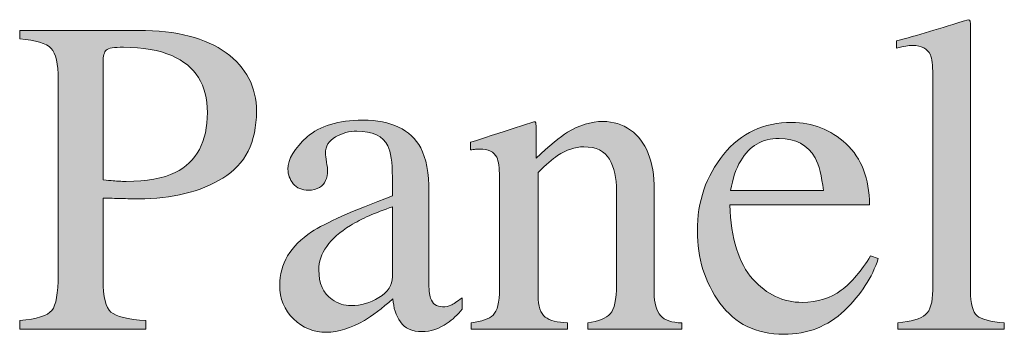
# Model space of a CAD drawing. Units: inches. Extents: x 0 to 11, y -8.5 to 0.
# Drawn here: x 6.6 to 6.9, y -2.2 to -2.1 of the extents above; entities that cross this region are included whole.
import ezdxf

# ---------------------------------------------------------------- set-up
doc = ezdxf.new("R2010")
doc.units = ezdxf.units.IN
doc.header["$MEASUREMENT"] = 0
doc.layers.add('Layer 1', color=7, linetype='Continuous')

# ---------------------------------------------------------------- blocks, each defined once
blk = doc.blocks.new('block 399')
at = {"layer": 'Layer 1', "true_color": 0xffffff}
h = blk.add_hatch(color=7, dxfattribs=at)
h.dxf.hatch_style = 2
edge = h.paths.add_edge_path()
edge.add_spline(control_points=[(6.85522, -2.17094), (6.85901, -2.17057), (6.86157, -2.16981), (6.86292, -2.16865), (6.86426, -2.16749), (6.86492, -2.16523), (6.86492, -2.16185), (6.86492, -2.16185), (6.86492, -2.10221), (6.86492, -2.10221), (6.86492, -2.09953), (6.86471, -2.09768), (6.86426, -2.09667), (6.86344, -2.09496), (6.86179, -2.09409), (6.85931, -2.09409), (6.85874, -2.09409), (6.85813, -2.09416), (6.85745, -2.09428), (6.85678, -2.0944), (6.85593, -2.09458), (6.85491, -2.09482), (6.85491, -2.09482), (6.85491, -2.09281), (6.85491, -2.09281), (6.86042, -2.09135), (6.86702, -2.0894), (6.87476, -2.08695), (6.87504, -2.08695), (6.87522, -2.08708), (6.87527, -2.08732), (6.87534, -2.08757), (6.87537, -2.08809), (6.87537, -2.08891), (6.87537, -2.08891), (6.87537, -2.1621), (6.87537, -2.1621), (6.87537, -2.16562), (6.87598, -2.16791), (6.8772, -2.16896), (6.87842, -2.16999), (6.88094, -2.17065), (6.88477, -2.17094), (6.88477, -2.17094), (6.88477, -2.17265), (6.88477, -2.17265), (6.88477, -2.17265), (6.85522, -2.17265), (6.85522, -2.17265), (6.85522, -2.17265), (6.85522, -2.17094), (6.85522, -2.17094)], knot_values=[0, 0, 0, 0, 1, 1, 1, 2, 2, 2, 3, 3, 3, 4, 4, 4, 5, 5, 5, 6, 6, 6, 7, 7, 7, 8, 8, 8, 9, 9, 9, 10, 10, 10, 11, 11, 11, 12, 12, 12, 13, 13, 13, 14, 14, 14, 15, 15, 15, 16, 16, 16, 17, 17, 17, 17], degree=3, periodic=1)
h = blk.add_hatch(color=7, dxfattribs=at)
h.dxf.hatch_style = 2
edge = h.paths.add_edge_path()
edge.add_spline(control_points=[(6.61169, -2.17033), (6.61647, -2.16988), (6.61943, -2.16895), (6.62062, -2.16751), (6.62179, -2.16607), (6.62238, -2.16277), (6.62238, -2.15763), (6.62238, -2.15763), (6.62238, -2.1035), (6.62238, -2.1035), (6.62238, -2.09915), (6.62172, -2.09627), (6.6204, -2.09489), (6.61907, -2.09351), (6.61617, -2.09262), (6.61169, -2.09227), (6.61169, -2.09227), (6.61169, -2.08994), (6.61169, -2.08994), (6.61169, -2.08994), (6.64465, -2.08994), (6.64465, -2.08994), (6.65523, -2.08994), (6.66334, -2.092), (6.66896, -2.09611), (6.67457, -2.10022), (6.67737, -2.10563), (6.67737, -2.11235), (6.67737, -2.12085), (6.67426, -2.12702), (6.66804, -2.13085), (6.66181, -2.13467), (6.65401, -2.13657), (6.64465, -2.13657), (6.64332, -2.13657), (6.6416, -2.13654), (6.6395, -2.13649), (6.63741, -2.13642), (6.63585, -2.13639), (6.63483, -2.13639), (6.63483, -2.13639), (6.63483, -2.1591), (6.63483, -2.1591), (6.63483, -2.16379), (6.63555, -2.16675), (6.637, -2.16796), (6.63844, -2.16918), (6.64167, -2.16996), (6.64667, -2.17033), (6.64667, -2.17033), (6.64667, -2.17265), (6.64667, -2.17265), (6.64667, -2.17265), (6.61169, -2.17265), (6.61169, -2.17265), (6.61169, -2.17265), (6.61169, -2.17033), (6.61169, -2.17033)], knot_values=[0, 0, 0, 0, 1, 1, 1, 2, 2, 2, 3, 3, 3, 4, 4, 4, 5, 5, 5, 6, 6, 6, 7, 7, 7, 8, 8, 8, 9, 9, 9, 10, 10, 10, 11, 11, 11, 12, 12, 12, 13, 13, 13, 14, 14, 14, 15, 15, 15, 16, 16, 16, 17, 17, 17, 18, 18, 18, 19, 19, 19, 19], degree=3, periodic=1)
edge = h.paths.add_edge_path()
edge.add_spline(control_points=[(6.65388, -2.09691), (6.65034, -2.09536), (6.64586, -2.09458), (6.64045, -2.09458), (6.63789, -2.09458), (6.63631, -2.09484), (6.63572, -2.09535), (6.63513, -2.09585), (6.63483, -2.09699), (6.63483, -2.09873), (6.63483, -2.09873), (6.63483, -2.13133), (6.63483, -2.13133), (6.63707, -2.13154), (6.63854, -2.13166), (6.63923, -2.13169), (6.63992, -2.13174), (6.64058, -2.13175), (6.64124, -2.13175), (6.64699, -2.13175), (6.65149, -2.13094), (6.6548, -2.12931), (6.66077, -2.12634), (6.66376, -2.1208), (6.66376, -2.11264), (6.66376, -2.10501), (6.66047, -2.09976), (6.65388, -2.09691)], knot_values=[0, 0, 0, 0, 1, 1, 1, 2, 2, 2, 3, 3, 3, 4, 4, 4, 5, 5, 5, 6, 6, 6, 7, 7, 7, 8, 8, 8, 9, 9, 9, 9], degree=3, periodic=1)
h = blk.add_hatch(color=7, dxfattribs=at)
h.dxf.hatch_style = 2
edge = h.paths.add_edge_path()
edge.add_spline(control_points=[(6.69264, -2.14574), (6.69638, -2.1433), (6.70384, -2.13997), (6.71505, -2.13578), (6.71505, -2.13578), (6.71505, -2.1306), (6.71505, -2.1306), (6.71505, -2.12645), (6.71463, -2.12356), (6.71383, -2.12192), (6.71243, -2.11921), (6.70957, -2.11784), (6.70521, -2.11784), (6.70314, -2.11784), (6.70116, -2.11837), (6.69929, -2.11943), (6.69741, -2.12052), (6.69649, -2.12203), (6.69649, -2.12394), (6.69649, -2.12443), (6.69659, -2.12526), (6.69679, -2.12641), (6.69699, -2.12758), (6.69709, -2.12832), (6.69709, -2.12865), (6.69709, -2.13093), (6.69634, -2.13251), (6.69484, -2.1334), (6.69398, -2.13394), (6.69297, -2.1342), (6.69179, -2.1342), (6.68995, -2.1342), (6.68854, -2.1336), (6.68757, -2.13239), (6.68659, -2.1312), (6.6861, -2.12987), (6.6861, -2.1284), (6.6861, -2.12556), (6.68787, -2.12257), (6.69139, -2.11945), (6.69491, -2.11635), (6.70006, -2.11479), (6.70685, -2.11479), (6.71475, -2.11479), (6.72011, -2.11735), (6.72291, -2.12248), (6.72442, -2.12528), (6.72517, -2.12938), (6.72517, -2.13475), (6.72517, -2.13475), (6.72517, -2.15922), (6.72517, -2.15922), (6.72517, -2.16158), (6.72533, -2.16321), (6.72565, -2.1641), (6.72618, -2.16569), (6.72728, -2.16649), (6.72896, -2.16649), (6.72989, -2.16649), (6.73067, -2.16634), (6.73127, -2.16606), (6.73189, -2.16577), (6.73294, -2.16508), (6.73444, -2.16398), (6.73444, -2.16398), (6.73444, -2.16715), (6.73444, -2.16715), (6.73314, -2.16874), (6.73174, -2.17004), (6.73024, -2.17106), (6.72796, -2.17261), (6.72564, -2.17338), (6.72328, -2.17338), (6.72051, -2.17338), (6.71851, -2.17249), (6.71727, -2.17069), (6.71602, -2.1689), (6.71535, -2.16678), (6.71522, -2.16429), (6.71213, -2.16698), (6.70949, -2.16897), (6.70729, -2.17026), (6.70359, -2.17246), (6.70006, -2.17357), (6.69674, -2.17357), (6.69322, -2.17357), (6.6902, -2.17234), (6.68764, -2.16987), (6.68507, -2.16741), (6.6838, -2.16429), (6.6838, -2.1605), (6.6838, -2.15461), (6.68674, -2.14969), (6.69264, -2.14574)], knot_values=[0, 0, 0, 0, 1, 1, 1, 2, 2, 2, 3, 3, 3, 4, 4, 4, 5, 5, 5, 6, 6, 6, 7, 7, 7, 8, 8, 8, 9, 9, 9, 10, 10, 10, 11, 11, 11, 12, 12, 12, 13, 13, 13, 14, 14, 14, 15, 15, 15, 16, 16, 16, 17, 17, 17, 18, 18, 18, 19, 19, 19, 20, 20, 20, 21, 21, 21, 22, 22, 22, 23, 23, 23, 24, 24, 24, 25, 25, 25, 26, 26, 26, 27, 27, 27, 28, 28, 28, 29, 29, 29, 30, 30, 30, 31, 31, 31, 31], degree=3, periodic=1)
edge = h.paths.add_edge_path()
edge.add_spline(control_points=[(6.71505, -2.13883), (6.71035, -2.14038), (6.7065, -2.14209), (6.70344, -2.14396), (6.69758, -2.14758), (6.69465, -2.15169), (6.69465, -2.15629), (6.69465, -2.15999), (6.69587, -2.16272), (6.69831, -2.16447), (6.69991, -2.16561), (6.70167, -2.16618), (6.70363, -2.16618), (6.70631, -2.16618), (6.70889, -2.16543), (6.71134, -2.16391), (6.71381, -2.16242), (6.71505, -2.1605), (6.71505, -2.15819), (6.71505, -2.15819), (6.71505, -2.13883), (6.71505, -2.13883)], knot_values=[0, 0, 0, 0, 1, 1, 1, 2, 2, 2, 3, 3, 3, 4, 4, 4, 5, 5, 5, 6, 6, 6, 7, 7, 7, 7], degree=3, periodic=1)
h = blk.add_hatch(color=7, dxfattribs=at)
h.dxf.hatch_style = 2
edge = h.paths.add_edge_path()
edge.add_spline(control_points=[(6.73694, -2.17094), (6.73983, -2.17057), (6.74186, -2.16985), (6.74301, -2.16877), (6.74418, -2.1677), (6.74475, -2.16528), (6.74475, -2.16154), (6.74475, -2.16154), (6.74475, -2.13053), (6.74475, -2.13053), (6.74475, -2.12796), (6.74451, -2.12614), (6.74402, -2.12508), (6.74325, -2.12355), (6.74166, -2.12279), (6.73927, -2.12279), (6.73889, -2.12279), (6.73853, -2.1228), (6.73813, -2.12284), (6.73775, -2.12288), (6.73726, -2.12295), (6.73669, -2.12303), (6.73669, -2.12303), (6.73669, -2.12089), (6.73669, -2.12089), (6.73836, -2.1204), (6.74231, -2.11914), (6.74855, -2.11711), (6.74855, -2.11711), (6.75427, -2.11522), (6.75427, -2.11522), (6.75456, -2.11522), (6.75473, -2.11532), (6.7548, -2.11552), (6.75486, -2.11572), (6.7549, -2.11601), (6.7549, -2.11637), (6.7549, -2.11637), (6.7549, -2.12534), (6.7549, -2.12534), (6.75863, -2.12185), (6.76156, -2.11945), (6.76366, -2.11815), (6.76683, -2.11616), (6.77011, -2.11515), (6.77353, -2.11515), (6.7763, -2.11515), (6.77881, -2.11595), (6.78109, -2.11753), (6.78547, -2.12063), (6.78767, -2.12614), (6.78767, -2.13407), (6.78767, -2.13407), (6.78767, -2.16258), (6.78767, -2.16258), (6.78767, -2.16551), (6.78825, -2.16763), (6.78942, -2.16893), (6.7906, -2.17023), (6.79255, -2.1709), (6.79529, -2.17094), (6.79529, -2.17094), (6.79529, -2.17265), (6.79529, -2.17265), (6.79529, -2.17265), (6.76923, -2.17265), (6.76923, -2.17265), (6.76923, -2.17265), (6.76923, -2.17094), (6.76923, -2.17094), (6.7722, -2.17053), (6.77428, -2.1697), (6.77546, -2.16847), (6.77664, -2.16722), (6.77722, -2.16454), (6.77722, -2.16039), (6.77722, -2.16039), (6.77722, -2.13432), (6.77722, -2.13432), (6.77722, -2.13082), (6.77658, -2.12792), (6.77528, -2.12562), (6.77399, -2.12332), (6.77161, -2.12217), (6.76812, -2.12217), (6.76573, -2.12217), (6.76331, -2.12299), (6.76084, -2.12461), (6.75947, -2.12556), (6.75769, -2.1271), (6.75549, -2.12925), (6.75549, -2.12925), (6.75549, -2.16343), (6.75549, -2.16343), (6.75549, -2.16635), (6.75614, -2.16832), (6.75745, -2.16933), (6.75875, -2.17032), (6.76081, -2.17086), (6.76362, -2.17094), (6.76362, -2.17094), (6.76362, -2.17265), (6.76362, -2.17265), (6.76362, -2.17265), (6.73694, -2.17265), (6.73694, -2.17265), (6.73694, -2.17265), (6.73694, -2.17094), (6.73694, -2.17094)], knot_values=[0, 0, 0, 0, 1, 1, 1, 2, 2, 2, 3, 3, 3, 4, 4, 4, 5, 5, 5, 6, 6, 6, 7, 7, 7, 8, 8, 8, 9, 9, 9, 10, 10, 10, 11, 11, 11, 12, 12, 12, 13, 13, 13, 14, 14, 14, 15, 15, 15, 16, 16, 16, 17, 17, 17, 18, 18, 18, 19, 19, 19, 20, 20, 20, 21, 21, 21, 22, 22, 22, 23, 23, 23, 24, 24, 24, 25, 25, 25, 26, 26, 26, 27, 27, 27, 28, 28, 28, 29, 29, 29, 30, 30, 30, 31, 31, 31, 32, 32, 32, 33, 33, 33, 34, 34, 34, 35, 35, 35, 36, 36, 36, 36], degree=3, periodic=1)
h = blk.add_hatch(color=7, dxfattribs=at)
h.dxf.hatch_style = 2
edge = h.paths.add_edge_path()
edge.add_spline(control_points=[(6.84089, -2.12135), (6.8452, -2.12531), (6.84736, -2.13094), (6.84736, -2.13822), (6.84736, -2.13822), (6.80861, -2.13822), (6.80861, -2.13822), (6.809, -2.14764), (6.81114, -2.1545), (6.81501, -2.15881), (6.81887, -2.16311), (6.82345, -2.16527), (6.82874, -2.16527), (6.83302, -2.16527), (6.83662, -2.16414), (6.83955, -2.16192), (6.84248, -2.15968), (6.84517, -2.15651), (6.84767, -2.15241), (6.84767, -2.15241), (6.8498, -2.15314), (6.8498, -2.15314), (6.84813, -2.15833), (6.84501, -2.16311), (6.84043, -2.16751), (6.83586, -2.17192), (6.83024, -2.17411), (6.82361, -2.17411), (6.81596, -2.17411), (6.81006, -2.17122), (6.80588, -2.16545), (6.80172, -2.15967), (6.79963, -2.15302), (6.79963, -2.14549), (6.79963, -2.1373), (6.80204, -2.13025), (6.8069, -2.12431), (6.81173, -2.11837), (6.81803, -2.1154), (6.82581, -2.1154), (6.83156, -2.1154), (6.83657, -2.11738), (6.84089, -2.12135)], knot_values=[0, 0, 0, 0, 1, 1, 1, 2, 2, 2, 3, 3, 3, 4, 4, 4, 5, 5, 5, 6, 6, 6, 7, 7, 7, 8, 8, 8, 9, 9, 9, 10, 10, 10, 11, 11, 11, 12, 12, 12, 13, 13, 13, 14, 14, 14, 14], degree=3, periodic=1)
edge = h.paths.add_edge_path()
edge.add_spline(control_points=[(6.81165, -2.12602), (6.81034, -2.12821), (6.80941, -2.13098), (6.80885, -2.13432), (6.80885, -2.13432), (6.83459, -2.13432), (6.83459, -2.13432), (6.83415, -2.13025), (6.83337, -2.12722), (6.83229, -2.12523), (6.83028, -2.12165), (6.82694, -2.11986), (6.82228, -2.11986), (6.81764, -2.11986), (6.81409, -2.12191), (6.81165, -2.12602)], knot_values=[0, 0, 0, 0, 1, 1, 1, 2, 2, 2, 3, 3, 3, 4, 4, 4, 5, 5, 5, 5], degree=3, periodic=1)
at = {"layer": 'Layer 1', "lineweight": 0}
for points, knots in [([(6.85522, -2.17094), (6.85901, -2.17057), (6.86157, -2.16981), (6.86292, -2.16865), (6.86426, -2.16749), (6.86492, -2.16523), (6.86492, -2.16185), (6.86492, -2.16185), (6.86492, -2.10221), (6.86492, -2.10221), (6.86492, -2.09953), (6.86471, -2.09768), (6.86426, -2.09667), (6.86344, -2.09496), (6.86179, -2.09409), (6.85931, -2.09409), (6.85874, -2.09409), (6.85813, -2.09416), (6.85745, -2.09428), (6.85678, -2.0944), (6.85593, -2.09458), (6.85491, -2.09482), (6.85491, -2.09482), (6.85491, -2.09281), (6.85491, -2.09281), (6.86042, -2.09135), (6.86702, -2.0894), (6.87476, -2.08695), (6.87504, -2.08695), (6.87522, -2.08708), (6.87527, -2.08732), (6.87534, -2.08757), (6.87537, -2.08809), (6.87537, -2.08891), (6.87537, -2.08891), (6.87537, -2.1621), (6.87537, -2.1621), (6.87537, -2.16562), (6.87598, -2.16791), (6.8772, -2.16896), (6.87842, -2.16999), (6.88094, -2.17065), (6.88477, -2.17094), (6.88477, -2.17094), (6.88477, -2.17265), (6.88477, -2.17265), (6.88477, -2.17265), (6.85522, -2.17265), (6.85522, -2.17265), (6.85522, -2.17265), (6.85522, -2.17094), (6.85522, -2.17094)], [0, 0, 0, 0, 1, 1, 1, 2, 2, 2, 3, 3, 3, 4, 4, 4, 5, 5, 5, 6, 6, 6, 7, 7, 7, 8, 8, 8, 9, 9, 9, 10, 10, 10, 11, 11, 11, 12, 12, 12, 13, 13, 13, 14, 14, 14, 15, 15, 15, 16, 16, 16, 17, 17, 17, 17]), ([(6.61169, -2.17033), (6.61647, -2.16988), (6.61943, -2.16895), (6.62062, -2.16751), (6.62179, -2.16607), (6.62238, -2.16277), (6.62238, -2.15763), (6.62238, -2.15763), (6.62238, -2.1035), (6.62238, -2.1035), (6.62238, -2.09915), (6.62172, -2.09627), (6.6204, -2.09489), (6.61907, -2.09351), (6.61617, -2.09262), (6.61169, -2.09227), (6.61169, -2.09227), (6.61169, -2.08994), (6.61169, -2.08994), (6.61169, -2.08994), (6.64465, -2.08994), (6.64465, -2.08994), (6.65523, -2.08994), (6.66334, -2.092), (6.66896, -2.09611), (6.67457, -2.10022), (6.67737, -2.10563), (6.67737, -2.11235), (6.67737, -2.12085), (6.67426, -2.12702), (6.66804, -2.13085), (6.66181, -2.13467), (6.65401, -2.13657), (6.64465, -2.13657), (6.64332, -2.13657), (6.6416, -2.13654), (6.6395, -2.13649), (6.63741, -2.13642), (6.63585, -2.13639), (6.63483, -2.13639), (6.63483, -2.13639), (6.63483, -2.1591), (6.63483, -2.1591), (6.63483, -2.16379), (6.63555, -2.16675), (6.637, -2.16796), (6.63844, -2.16918), (6.64167, -2.16996), (6.64667, -2.17033), (6.64667, -2.17033), (6.64667, -2.17265), (6.64667, -2.17265), (6.64667, -2.17265), (6.61169, -2.17265), (6.61169, -2.17265), (6.61169, -2.17265), (6.61169, -2.17033), (6.61169, -2.17033)], [0, 0, 0, 0, 1, 1, 1, 2, 2, 2, 3, 3, 3, 4, 4, 4, 5, 5, 5, 6, 6, 6, 7, 7, 7, 8, 8, 8, 9, 9, 9, 10, 10, 10, 11, 11, 11, 12, 12, 12, 13, 13, 13, 14, 14, 14, 15, 15, 15, 16, 16, 16, 17, 17, 17, 18, 18, 18, 19, 19, 19, 19]), ([(6.65388, -2.09691), (6.65034, -2.09536), (6.64586, -2.09458), (6.64045, -2.09458), (6.63789, -2.09458), (6.63631, -2.09484), (6.63572, -2.09535), (6.63513, -2.09585), (6.63483, -2.09699), (6.63483, -2.09873), (6.63483, -2.09873), (6.63483, -2.13133), (6.63483, -2.13133), (6.63707, -2.13154), (6.63854, -2.13166), (6.63923, -2.13169), (6.63992, -2.13174), (6.64058, -2.13175), (6.64124, -2.13175), (6.64699, -2.13175), (6.65149, -2.13094), (6.6548, -2.12931), (6.66077, -2.12634), (6.66376, -2.1208), (6.66376, -2.11264), (6.66376, -2.10501), (6.66047, -2.09976), (6.65388, -2.09691)], [0, 0, 0, 0, 1, 1, 1, 2, 2, 2, 3, 3, 3, 4, 4, 4, 5, 5, 5, 6, 6, 6, 7, 7, 7, 8, 8, 8, 9, 9, 9, 9]), ([(6.69264, -2.14574), (6.69638, -2.1433), (6.70384, -2.13997), (6.71505, -2.13578), (6.71505, -2.13578), (6.71505, -2.1306), (6.71505, -2.1306), (6.71505, -2.12645), (6.71463, -2.12356), (6.71383, -2.12192), (6.71243, -2.11921), (6.70957, -2.11784), (6.70521, -2.11784), (6.70314, -2.11784), (6.70116, -2.11837), (6.69929, -2.11943), (6.69741, -2.12052), (6.69649, -2.12203), (6.69649, -2.12394), (6.69649, -2.12443), (6.69659, -2.12526), (6.69679, -2.12641), (6.69699, -2.12758), (6.69709, -2.12832), (6.69709, -2.12865), (6.69709, -2.13093), (6.69634, -2.13251), (6.69484, -2.1334), (6.69398, -2.13394), (6.69297, -2.1342), (6.69179, -2.1342), (6.68995, -2.1342), (6.68854, -2.1336), (6.68757, -2.13239), (6.68659, -2.1312), (6.6861, -2.12987), (6.6861, -2.1284), (6.6861, -2.12556), (6.68787, -2.12257), (6.69139, -2.11945), (6.69491, -2.11635), (6.70006, -2.11479), (6.70685, -2.11479), (6.71475, -2.11479), (6.72011, -2.11735), (6.72291, -2.12248), (6.72442, -2.12528), (6.72517, -2.12938), (6.72517, -2.13475), (6.72517, -2.13475), (6.72517, -2.15922), (6.72517, -2.15922), (6.72517, -2.16158), (6.72533, -2.16321), (6.72565, -2.1641), (6.72618, -2.16569), (6.72728, -2.16649), (6.72896, -2.16649), (6.72989, -2.16649), (6.73067, -2.16634), (6.73127, -2.16606), (6.73189, -2.16577), (6.73294, -2.16508), (6.73444, -2.16398), (6.73444, -2.16398), (6.73444, -2.16715), (6.73444, -2.16715), (6.73314, -2.16874), (6.73174, -2.17004), (6.73024, -2.17106), (6.72796, -2.17261), (6.72564, -2.17338), (6.72328, -2.17338), (6.72051, -2.17338), (6.71851, -2.17249), (6.71727, -2.17069), (6.71602, -2.1689), (6.71535, -2.16678), (6.71522, -2.16429), (6.71213, -2.16698), (6.70949, -2.16897), (6.70729, -2.17026), (6.70359, -2.17246), (6.70006, -2.17357), (6.69674, -2.17357), (6.69322, -2.17357), (6.6902, -2.17234), (6.68764, -2.16987), (6.68507, -2.16741), (6.6838, -2.16429), (6.6838, -2.1605), (6.6838, -2.15461), (6.68674, -2.14969), (6.69264, -2.14574)], [0, 0, 0, 0, 1, 1, 1, 2, 2, 2, 3, 3, 3, 4, 4, 4, 5, 5, 5, 6, 6, 6, 7, 7, 7, 8, 8, 8, 9, 9, 9, 10, 10, 10, 11, 11, 11, 12, 12, 12, 13, 13, 13, 14, 14, 14, 15, 15, 15, 16, 16, 16, 17, 17, 17, 18, 18, 18, 19, 19, 19, 20, 20, 20, 21, 21, 21, 22, 22, 22, 23, 23, 23, 24, 24, 24, 25, 25, 25, 26, 26, 26, 27, 27, 27, 28, 28, 28, 29, 29, 29, 30, 30, 30, 31, 31, 31, 31]), ([(6.73694, -2.17094), (6.73983, -2.17057), (6.74186, -2.16985), (6.74301, -2.16877), (6.74418, -2.1677), (6.74475, -2.16528), (6.74475, -2.16154), (6.74475, -2.16154), (6.74475, -2.13053), (6.74475, -2.13053), (6.74475, -2.12796), (6.74451, -2.12614), (6.74402, -2.12508), (6.74325, -2.12355), (6.74166, -2.12279), (6.73927, -2.12279), (6.73889, -2.12279), (6.73853, -2.1228), (6.73813, -2.12284), (6.73775, -2.12288), (6.73726, -2.12295), (6.73669, -2.12303), (6.73669, -2.12303), (6.73669, -2.12089), (6.73669, -2.12089), (6.73836, -2.1204), (6.74231, -2.11914), (6.74855, -2.11711), (6.74855, -2.11711), (6.75427, -2.11522), (6.75427, -2.11522), (6.75456, -2.11522), (6.75473, -2.11532), (6.7548, -2.11552), (6.75486, -2.11572), (6.7549, -2.11601), (6.7549, -2.11637), (6.7549, -2.11637), (6.7549, -2.12534), (6.7549, -2.12534), (6.75863, -2.12185), (6.76156, -2.11945), (6.76366, -2.11815), (6.76683, -2.11616), (6.77011, -2.11515), (6.77353, -2.11515), (6.7763, -2.11515), (6.77881, -2.11595), (6.78109, -2.11753), (6.78547, -2.12063), (6.78767, -2.12614), (6.78767, -2.13407), (6.78767, -2.13407), (6.78767, -2.16258), (6.78767, -2.16258), (6.78767, -2.16551), (6.78825, -2.16763), (6.78942, -2.16893), (6.7906, -2.17023), (6.79255, -2.1709), (6.79529, -2.17094), (6.79529, -2.17094), (6.79529, -2.17265), (6.79529, -2.17265), (6.79529, -2.17265), (6.76923, -2.17265), (6.76923, -2.17265), (6.76923, -2.17265), (6.76923, -2.17094), (6.76923, -2.17094), (6.7722, -2.17053), (6.77428, -2.1697), (6.77546, -2.16847), (6.77664, -2.16722), (6.77722, -2.16454), (6.77722, -2.16039), (6.77722, -2.16039), (6.77722, -2.13432), (6.77722, -2.13432), (6.77722, -2.13082), (6.77658, -2.12792), (6.77528, -2.12562), (6.77399, -2.12332), (6.77161, -2.12217), (6.76812, -2.12217), (6.76573, -2.12217), (6.76331, -2.12299), (6.76084, -2.12461), (6.75947, -2.12556), (6.75769, -2.1271), (6.75549, -2.12925), (6.75549, -2.12925), (6.75549, -2.16343), (6.75549, -2.16343), (6.75549, -2.16635), (6.75614, -2.16832), (6.75745, -2.16933), (6.75875, -2.17032), (6.76081, -2.17086), (6.76362, -2.17094), (6.76362, -2.17094), (6.76362, -2.17265), (6.76362, -2.17265), (6.76362, -2.17265), (6.73694, -2.17265), (6.73694, -2.17265), (6.73694, -2.17265), (6.73694, -2.17094), (6.73694, -2.17094)], [0, 0, 0, 0, 1, 1, 1, 2, 2, 2, 3, 3, 3, 4, 4, 4, 5, 5, 5, 6, 6, 6, 7, 7, 7, 8, 8, 8, 9, 9, 9, 10, 10, 10, 11, 11, 11, 12, 12, 12, 13, 13, 13, 14, 14, 14, 15, 15, 15, 16, 16, 16, 17, 17, 17, 18, 18, 18, 19, 19, 19, 20, 20, 20, 21, 21, 21, 22, 22, 22, 23, 23, 23, 24, 24, 24, 25, 25, 25, 26, 26, 26, 27, 27, 27, 28, 28, 28, 29, 29, 29, 30, 30, 30, 31, 31, 31, 32, 32, 32, 33, 33, 33, 34, 34, 34, 35, 35, 35, 36, 36, 36, 36]), ([(6.84089, -2.12135), (6.8452, -2.12531), (6.84736, -2.13094), (6.84736, -2.13822), (6.84736, -2.13822), (6.80861, -2.13822), (6.80861, -2.13822), (6.809, -2.14764), (6.81114, -2.1545), (6.81501, -2.15881), (6.81887, -2.16311), (6.82345, -2.16527), (6.82874, -2.16527), (6.83302, -2.16527), (6.83662, -2.16414), (6.83955, -2.16192), (6.84248, -2.15968), (6.84517, -2.15651), (6.84767, -2.15241), (6.84767, -2.15241), (6.8498, -2.15314), (6.8498, -2.15314), (6.84813, -2.15833), (6.84501, -2.16311), (6.84043, -2.16751), (6.83586, -2.17192), (6.83024, -2.17411), (6.82361, -2.17411), (6.81596, -2.17411), (6.81006, -2.17122), (6.80588, -2.16545), (6.80172, -2.15967), (6.79963, -2.15302), (6.79963, -2.14549), (6.79963, -2.1373), (6.80204, -2.13025), (6.8069, -2.12431), (6.81173, -2.11837), (6.81803, -2.1154), (6.82581, -2.1154), (6.83156, -2.1154), (6.83657, -2.11738), (6.84089, -2.12135)], [0, 0, 0, 0, 1, 1, 1, 2, 2, 2, 3, 3, 3, 4, 4, 4, 5, 5, 5, 6, 6, 6, 7, 7, 7, 8, 8, 8, 9, 9, 9, 10, 10, 10, 11, 11, 11, 12, 12, 12, 13, 13, 13, 14, 14, 14, 14]), ([(6.81165, -2.12602), (6.81034, -2.12821), (6.80941, -2.13098), (6.80885, -2.13432), (6.80885, -2.13432), (6.83459, -2.13432), (6.83459, -2.13432), (6.83415, -2.13025), (6.83337, -2.12722), (6.83229, -2.12523), (6.83028, -2.12165), (6.82694, -2.11986), (6.82228, -2.11986), (6.81764, -2.11986), (6.81409, -2.12191), (6.81165, -2.12602)], [0, 0, 0, 0, 1, 1, 1, 2, 2, 2, 3, 3, 3, 4, 4, 4, 5, 5, 5, 5]), ([(6.71505, -2.13883), (6.71035, -2.14038), (6.7065, -2.14209), (6.70344, -2.14396), (6.69758, -2.14758), (6.69465, -2.15169), (6.69465, -2.15629), (6.69465, -2.15999), (6.69587, -2.16272), (6.69831, -2.16447), (6.69991, -2.16561), (6.70167, -2.16618), (6.70363, -2.16618), (6.70631, -2.16618), (6.70889, -2.16543), (6.71134, -2.16391), (6.71381, -2.16242), (6.71505, -2.1605), (6.71505, -2.15819), (6.71505, -2.15819), (6.71505, -2.13883), (6.71505, -2.13883)], [0, 0, 0, 0, 1, 1, 1, 2, 2, 2, 3, 3, 3, 4, 4, 4, 5, 5, 5, 6, 6, 6, 7, 7, 7, 7])]:
    blk.add_open_spline(points, degree=3, knots=knots, dxfattribs=at)

msp = doc.modelspace()

# ---------------------------------------------------------------- block references
at = {"layer": 'Layer 1'}
msp.add_blockref('block 399', (0, 0), dxfattribs=at)

doc.saveas('drawing.dxf')
